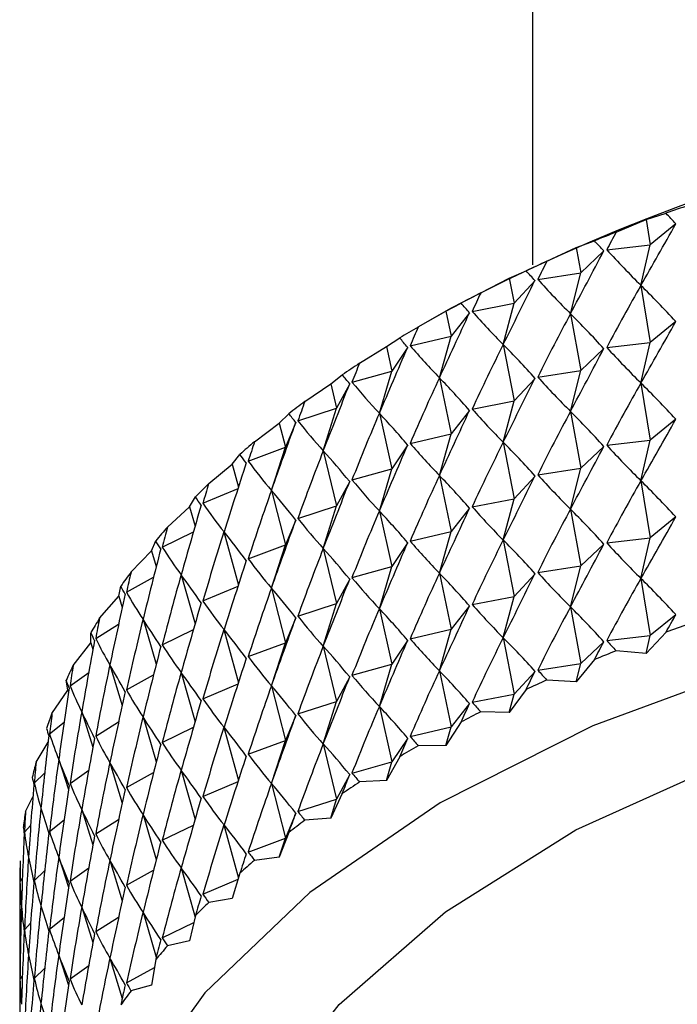
# Model space of a CAD drawing. Units: millimetres. Extents: x 3 to 4496, y 5 to 4495.
# Drawn here: x 777 to 785, y 612 to 624 of the extents above; entities that cross this region are included whole.
import ezdxf

# ---------------------------------------------------------------- set-up
doc = ezdxf.new("R2010")
doc.units = ezdxf.units.MM

msp = doc.modelspace()

# ---------------------------------------------------------------- linework, layer by layer
at = {"color": 7, "linetype": 'Continuous', "lineweight": 25}
for p, q in [((783.403, 645.863), (783.403, 620.917)), ((784.731, 621.449), (784.964, 621.52)), ((784.381, 621.301), (784.731, 621.449)), ((784.731, 621.449), (784.78, 621.152)), ((785.078, 621.397), (784.78, 621.152)), ((783.912, 621.119), (784.127, 621.198)), ((783.57, 620.959), (783.912, 621.119)), ((783.912, 621.119), (783.966, 620.824)), ((784.237, 621.08), (783.966, 620.824)), ((784.271, 621.093), (784.78, 621.152)), ((784.671, 620.677), (784.78, 621.152)), ((783.131, 620.761), (783.327, 620.847)), ((782.796, 620.588), (783.131, 620.761)), ((783.131, 620.761), (783.189, 620.468)), ((783.432, 620.732), (783.189, 620.468)), ((783.464, 620.747), (783.966, 620.824)), ((783.846, 620.345), (783.966, 620.824)), ((784.671, 620.677), (784.78, 620.009)), ((782.065, 620.19), (782.39, 620.375)), ((782.441, 620.407), (782.095, 620.207)), ((782.39, 620.375), (782.566, 620.468)), ((782.39, 620.375), (782.452, 620.084)), ((782.696, 620.373), (783.189, 620.468)), ((783.059, 619.984), (783.189, 620.468)), ((782.666, 620.357), (782.452, 620.084)), ((783.846, 620.345), (783.966, 619.681)), ((785.078, 620.254), (784.78, 620.009)), ((781.693, 619.963), (781.849, 620.062)), ((781.971, 619.971), (782.452, 620.084)), ((782.313, 619.595), (782.452, 620.084)), ((781.379, 619.766), (781.693, 619.963)), ((781.693, 619.963), (781.758, 619.674)), ((781.942, 619.954), (781.758, 619.674)), ((783.059, 619.984), (783.189, 619.325)), ((784.237, 619.937), (783.966, 619.681)), ((784.271, 619.95), (784.78, 620.009)), ((784.671, 619.534), (784.78, 620.009)), ((781.291, 619.544), (781.758, 619.674)), ((781.611, 619.18), (781.758, 619.674)), ((783.464, 619.604), (783.966, 619.681)), ((783.846, 619.202), (783.966, 619.681)), ((781.042, 619.526), (781.177, 619.63)), ((782.313, 619.595), (782.452, 618.941)), ((783.432, 619.589), (783.189, 619.325)), ((780.74, 619.318), (781.042, 619.526)), ((781.042, 619.526), (781.111, 619.24)), ((781.264, 619.526), (781.111, 619.24)), ((784.671, 619.534), (784.78, 618.866)), ((780.658, 619.093), (781.111, 619.24)), ((780.955, 618.741), (781.111, 619.24)), ((782.666, 619.214), (782.452, 618.941)), ((782.696, 619.23), (783.189, 619.325)), ((783.059, 618.841), (783.189, 619.325)), ((780.439, 619.066), (780.553, 619.175)), ((781.611, 619.18), (781.758, 618.531)), ((783.846, 619.202), (783.966, 618.538)), ((785.078, 619.111), (784.78, 618.866)), ((780.151, 618.848), (780.439, 619.066)), ((780.439, 619.066), (780.512, 618.783)), ((780.633, 619.074), (780.512, 618.783)), ((781.971, 618.828), (782.452, 618.941)), ((782.313, 618.452), (782.452, 618.941)), ((780.076, 618.62), (780.512, 618.783)), ((780.349, 618.278), (780.512, 618.783)), ((781.942, 618.811), (781.758, 618.531)), ((783.059, 618.841), (783.189, 618.181)), ((784.237, 618.793), (783.966, 618.538)), ((784.271, 618.807), (784.78, 618.866)), ((784.671, 618.391), (784.78, 618.866)), ((779.888, 618.586), (779.979, 618.699)), ((780.955, 618.741), (781.111, 618.096)), ((779.614, 618.357), (779.888, 618.586)), ((779.888, 618.586), (779.961, 618.315)), ((781.291, 618.401), (781.758, 618.531)), ((781.611, 618.037), (781.758, 618.531)), ((783.464, 618.461), (783.966, 618.538)), ((783.846, 618.059), (783.966, 618.538)), ((782.313, 618.452), (782.452, 617.797)), ((783.432, 618.446), (783.189, 618.181)), ((779.546, 618.127), (779.957, 618.302)), ((781.264, 618.383), (781.111, 618.096)), ((784.671, 618.391), (784.78, 617.722)), ((779.39, 618.087), (779.459, 618.202)), ((780.349, 618.278), (780.512, 617.64)), ((782.696, 618.087), (783.189, 618.181)), ((783.059, 617.698), (783.189, 618.181)), ((779.131, 617.848), (779.39, 618.087)), ((779.39, 618.087), (779.454, 617.858)), ((780.658, 617.95), (781.111, 618.096)), ((780.955, 617.597), (781.111, 618.096)), ((782.666, 618.07), (782.452, 617.797)), ((781.611, 618.037), (781.758, 617.388)), ((783.846, 618.059), (783.966, 617.395)), ((785.078, 617.968), (784.78, 617.722)), ((780.633, 617.931), (780.512, 617.64)), ((779.071, 617.615), (779.435, 617.792)), ((779.793, 617.794), (779.961, 617.171)), ((781.971, 617.685), (782.452, 617.797)), ((782.313, 617.309), (782.452, 617.797)), ((784.271, 617.664), (784.78, 617.722)), ((784.671, 617.248), (784.78, 617.722)), ((778.947, 617.57), (778.994, 617.688)), ((780.076, 617.477), (780.512, 617.64)), ((780.349, 617.135), (780.512, 617.64)), ((781.942, 617.668), (781.758, 617.388)), ((783.059, 617.698), (783.189, 617.038)), ((784.237, 617.65), (783.966, 617.395)), ((778.705, 617.322), (778.947, 617.57)), ((778.947, 617.57), (779.001, 617.388)), ((780.955, 617.597), (781.111, 616.953)), ((781.291, 617.258), (781.758, 617.388)), ((781.611, 616.894), (781.758, 617.388)), ((783.464, 617.318), (783.966, 617.395)), ((783.846, 616.916), (783.966, 617.395)), ((778.653, 617.088), (778.969, 617.262)), ((779.292, 617.291), (779.454, 616.715)), ((782.313, 617.309), (782.452, 616.654)), ((783.432, 617.303), (783.189, 617.038)), ((778.562, 617.039), (778.586, 617.157)), ((779.546, 616.984), (779.957, 617.159)), ((781.264, 617.24), (781.111, 616.953)), ((784.671, 617.248), (784.78, 616.579)), ((778.337, 616.782), (778.562, 617.039)), ((778.562, 617.039), (778.602, 616.906)), ((780.349, 617.135), (780.512, 616.496)), ((782.696, 616.943), (783.189, 617.038)), ((783.059, 616.555), (783.189, 617.038)), ((780.658, 616.807), (781.111, 616.953)), ((780.955, 616.454), (781.111, 616.953)), ((782.666, 616.927), (782.452, 616.654)), ((783.846, 616.916), (783.966, 616.252)), ((781.611, 616.894), (781.758, 616.244)), ((785.078, 616.824), (784.78, 616.579)), ((778.293, 616.546), (778.56, 616.713)), ((778.846, 616.771), (779.001, 616.245)), ((780.633, 616.788), (780.512, 616.496)), ((778.235, 616.494), (778.236, 616.613)), ((779.071, 616.472), (779.435, 616.649)), ((779.793, 616.651), (779.961, 616.028)), ((781.971, 616.542), (782.452, 616.654)), ((782.313, 616.166), (782.452, 616.654)), ((784.271, 616.521), (784.78, 616.579)), ((784.964, 616.62), (784.731, 616.368)), ((784.731, 616.368), (784.78, 616.579)), ((778.029, 616.23), (778.235, 616.494)), ((778.235, 616.494), (778.26, 616.416)), ((780.076, 616.334), (780.512, 616.496)), ((780.349, 615.992), (780.512, 616.496)), ((780.955, 616.454), (781.111, 615.81)), ((781.942, 616.525), (781.758, 616.244)), ((783.059, 616.555), (783.189, 615.895)), ((784.237, 616.507), (783.966, 616.252)), ((784.731, 616.368), (784.381, 616.401)), ((778.458, 616.236), (778.602, 615.763)), ((781.291, 616.115), (781.758, 616.244)), ((781.611, 615.751), (781.758, 616.244)), ((783.464, 616.175), (783.966, 616.252)), ((784.127, 616.299), (783.912, 616.039)), ((783.912, 616.039), (783.966, 616.252)), ((777.992, 615.992), (778.211, 616.147)), ((778.653, 615.945), (778.969, 616.119)), ((779.292, 616.148), (779.454, 615.572)), ((782.313, 616.166), (782.452, 615.511)), ((783.432, 616.16), (783.189, 615.895)), ((777.968, 615.939), (777.946, 616.058)), ((779.546, 615.841), (779.957, 616.016)), ((780.349, 615.992), (780.512, 615.353)), ((781.264, 616.096), (781.111, 615.81)), ((783.912, 616.039), (783.57, 616.059)), ((777.781, 615.668), (777.968, 615.939)), ((777.968, 615.939), (777.974, 615.92)), ((782.696, 615.8), (783.189, 615.895)), ((783.327, 615.948), (783.131, 615.68)), ((783.131, 615.68), (783.189, 615.895)), ((780.658, 615.664), (781.111, 615.81)), ((780.955, 615.311), (781.111, 615.81)), ((782.666, 615.784), (782.452, 615.511)), ((778.129, 615.688), (778.26, 615.273)), ((780.633, 615.644), (780.512, 615.353)), ((781.611, 615.751), (781.758, 615.101)), ((783.131, 615.68), (782.796, 615.688)), ((777.753, 615.429), (777.922, 615.566)), ((778.293, 615.403), (778.56, 615.57)), ((778.846, 615.628), (779.001, 615.102)), ((782.566, 615.569), (782.39, 615.294)), ((779.071, 615.329), (779.435, 615.506)), ((779.793, 615.508), (779.961, 614.885)), ((781.971, 615.399), (782.452, 615.511)), ((782.39, 615.294), (782.452, 615.511)), ((777.595, 615.098), (777.736, 615.333)), ((780.076, 615.191), (780.512, 615.353)), ((780.349, 614.848), (780.512, 615.353)), ((780.955, 615.311), (781.111, 614.667)), ((781.942, 615.381), (781.758, 615.101)), ((782.39, 615.294), (782.065, 615.29)), ((777.86, 615.129), (777.974, 614.777)), ((778.458, 615.093), (778.602, 614.62)), ((781.291, 614.971), (781.758, 615.101)), ((781.849, 615.162), (781.693, 614.882)), ((781.693, 614.882), (781.758, 615.101)), ((777.575, 614.858), (777.695, 614.97)), ((777.992, 614.849), (778.211, 615.004)), ((778.653, 614.802), (778.969, 614.976)), ((779.292, 615.005), (779.454, 614.429)), ((781.264, 614.953), (781.111, 614.667)), ((779.546, 614.697), (779.957, 614.873)), ((780.349, 614.848), (780.512, 614.21)), ((781.693, 614.882), (781.379, 614.867)), ((781.177, 614.731), (781.042, 614.445)), ((777.471, 614.522), (777.558, 614.691)), ((780.658, 614.52), (781.111, 614.667)), ((781.042, 614.445), (781.111, 614.667)), ((778.129, 614.544), (778.26, 614.13)), ((780.633, 614.501), (780.512, 614.21)), ((777.753, 614.286), (777.922, 614.423)), ((778.293, 614.26), (778.56, 614.427)), ((778.846, 614.485), (779.001, 613.959)), ((781.042, 614.445), (780.74, 614.419)), ((777.459, 614.281), (777.533, 614.36)), ((779.071, 614.186), (779.435, 614.363)), ((779.793, 614.365), (779.961, 613.741)), ((780.553, 614.276), (780.439, 613.986)), ((780.076, 614.047), (780.512, 614.21)), ((780.439, 613.986), (780.512, 614.21)), ((777.86, 613.985), (777.974, 613.634)), ((778.458, 613.95), (778.602, 613.477)), ((780.439, 613.986), (780.151, 613.948)), ((777.575, 613.715), (777.695, 613.827)), ((777.992, 613.706), (778.211, 613.861)), ((778.653, 613.658), (778.969, 613.833)), ((779.292, 613.862), (779.455, 613.284)), ((779.979, 613.799), (779.888, 613.505)), ((777.407, 613.702), (777.435, 613.737)), ((779.546, 613.554), (779.958, 613.73)), ((779.888, 613.505), (779.614, 613.458)), ((778.129, 613.401), (778.26, 612.987)), ((778.846, 613.342), (779.001, 612.815)), ((777.753, 613.143), (777.922, 613.279)), ((778.293, 613.117), (778.56, 613.284)), ((779.071, 613.043), (779.44, 613.222)), ((779.459, 613.303), (779.39, 613.006)), ((777.403, 613.157), (777.403, 612.718)), ((777.459, 613.138), (777.533, 613.217)), ((779.39, 613.006), (779.131, 612.949)), ((777.86, 612.842), (777.974, 612.491)), ((778.458, 612.806), (778.602, 612.334)), ((778.994, 612.788), (778.947, 612.489)), ((777.575, 612.571), (777.695, 612.683)), ((777.992, 612.563), (778.211, 612.718)), ((778.653, 612.515), (778.98, 612.695)), ((777.407, 612.559), (777.435, 612.594)), ((778.947, 612.489), (778.705, 612.423))]:
    msp.add_line(p, q, dxfattribs=at)
at = {"color": 7, "linetype": 'Continuous', "lineweight": 25, "flags": 128}
for points in [[(803.434, 615.187), (801.933, 615.836), (799.858, 616.5), (797.631, 616.974), (795.305, 617.245), (792.935, 617.309), (790.575, 617.163), (788.282, 616.81), (786.109, 616.26), (784.107, 615.525), (782.322, 614.622), (780.798, 613.572), (779.569, 612.4), (778.664, 611.134), (778.104, 609.802), (777.904, 608.437), (778.066, 607.071), (778.295, 606.367)], [(779.972, 610.646), (780.216, 611.078), (781.14, 612.264), (782.383, 613.349), (783.91, 614.305), (785.684, 615.107), (787.657, 615.735), (789.78, 616.172), (791.996, 616.406), (794.248, 616.432), (796.479, 616.249), (798.63, 615.862), (800.646, 615.281), (802.369, 614.572)]]:
    msp.add_lwpolyline(points, dxfattribs=at)
at = {"color": 7, "linetype": 'Continuous', "lineweight": 25}
for centre, radius, start, end in [((793.403, 599.43), 23.668, 62.4094, 117.5906), ((791.91, 602.137), 20.59, 108.935, 109.7159), ((791.409, 603.47), 19.165, 111.5099, 112.329), ((790.834, 604.807), 17.71, 114.2155, 115.079), ((790.193, 606.117), 16.252, 117.0721, 117.9865), ((789.497, 607.37), 14.818, 120.1017, 121.0742), ((788.759, 608.542), 13.433, 123.3282, 124.3664), ((787.996, 609.611), 12.119, 126.7769, 127.8888), ((787.222, 610.56), 10.895, 130.474, 131.6677), ((786.458, 611.379), 9.774, 134.4454, 135.7287), ((785.722, 612.062), 8.77, 138.7152, 140.0947), ((785.032, 612.608), 7.89, 143.303, 144.7833), ((784.406, 613.023), 7.139, 148.2204, 149.8027), ((791.91, 597.237), 20.59, 108.935, 109.7159), ((791.409, 598.571), 19.165, 111.5099, 112.329), ((783.861, 613.318), 6.518, 153.4668, 155.148), ((790.834, 599.908), 17.71, 114.2155, 115.079), ((783.411, 613.51), 6.03, 159.0254, 160.7962), ((790.193, 601.217), 16.252, 117.0721, 117.9865), ((789.497, 602.471), 14.818, 120.1017, 121.0742), ((783.069, 613.616), 5.671, 164.859, 166.7037), ((788.759, 603.642), 13.433, 123.3282, 124.3664), ((782.844, 613.662), 5.441, 170.9089, 172.8053), ((787.996, 604.711), 12.119, 126.7769, 127.8888), ((782.742, 613.672), 5.339, 177.0966, 179.0172), ((787.222, 605.661), 10.895, 130.474, 131.6677), ((786.458, 606.48), 9.774, 134.4454, 135.7287), ((785.722, 607.162), 8.77, 138.7152, 140.0947), ((785.032, 607.708), 7.89, 143.303, 144.7833)]:
    msp.add_arc(centre, radius, start, end, dxfattribs=at)
for centre, major_axis, ratio, start_param, end_param in [((793.403, 568.354), (-12.146, 55.035), 0.189243, 5.968408, 5.976795), ((793.403, 568.354), (-2.849, 58.33), 0.269918, 0.420023, 0.42841), ((793.403, 658.664), (14.757, 44.533), 0.138822, 3.738364, 3.768484), ((793.403, 568.354), (-12.705, 54.601), 0.17811, 5.975722, 5.98411), ((793.403, 658.664), (15.108, 45.078), 0.116879, 3.736686, 3.766807), ((793.403, 658.664), (4.489, 40.194), 0.382079, 2.81852, 2.84864), ((793.403, 568.354), (-3.742, 58.215), 0.267218, 0.425803, 0.434191), ((793.403, 568.354), (-13.224, 54.147), 0.16633, 5.983136, 5.991523), ((793.403, 658.664), (15.397, 45.635), 0.095352, 3.733972, 3.764093), ((793.403, 658.664), (5.809, 40.334), 0.369614, 2.842895, 2.873015), ((793.403, 567.211), (-2.849, 58.33), 0.269918, 0.39829, 0.42841), ((793.403, 567.211), (-12.146, 55.035), 0.189243, 5.968408, 5.998528), ((793.403, 568.354), (-4.622, 58.07), 0.263782, 0.431666, 0.440054), ((793.403, 568.354), (-13.702, 53.675), 0.153909, 5.990628, 5.999016), ((793.403, 658.664), (7.049, 40.517), 0.354503, 2.864739, 2.89486), ((793.403, 658.664), (15.627, 46.203), 0.074293, 3.730359, 3.760479), ((793.403, 567.211), (-3.742, 58.215), 0.267218, 0.40407, 0.434191), ((793.403, 567.211), (-12.705, 54.601), 0.17811, 5.975722, 6.005843), ((793.403, 657.521), (14.757, 44.533), 0.138822, 3.738364, 3.768484), ((793.403, 568.354), (-5.485, 57.895), 0.259616, 0.437628, 0.446016), ((793.403, 568.354), (-14.138, 53.185), 0.140853, 5.998176, 6.006564), ((793.403, 658.664), (15.801, 46.778), 0.053741, 3.725972, 3.756092), ((793.403, 658.664), (8.201, 40.743), 0.337188, 2.883847, 2.913968), ((793.403, 567.211), (-4.622, 58.07), 0.263782, 0.409933, 0.440054), ((793.403, 567.211), (-13.224, 54.147), 0.16633, 5.983136, 6.013256), ((793.403, 657.521), (15.108, 45.078), 0.116879, 3.736686, 3.766807), ((793.403, 657.521), (4.489, 40.194), 0.382079, 2.81852, 2.84864), ((793.403, 568.354), (-6.329, 57.69), 0.254726, 0.443703, 0.452091), ((793.403, 568.354), (-14.53, 52.68), 0.127166, 6.005753, 6.014141), ((793.403, 567.211), (-5.485, 57.895), 0.259616, 0.415895, 0.446016), ((793.403, 567.211), (-13.702, 53.675), 0.153909, 5.990628, 6.020749), ((793.403, 657.521), (15.397, 45.635), 0.095352, 3.733972, 3.764093), ((793.403, 657.521), (5.809, 40.334), 0.369614, 2.842895, 2.873015), ((793.403, 658.664), (15.92, 47.356), 0.033726, 3.720922, 3.751043), ((793.403, 658.664), (9.262, 41.014), 0.318107, 2.900163, 2.930283), ((793.403, 566.068), (-2.849, 58.33), 0.269918, 0.39829, 0.42841), ((793.403, 566.068), (-12.146, 55.035), 0.189243, 5.968408, 5.998528), ((793.403, 568.354), (-7.151, 57.456), 0.249119, 0.449905, 0.458293), ((793.403, 657.521), (15.627, 46.203), 0.074293, 3.730359, 3.760479), ((793.403, 657.521), (7.049, 40.517), 0.354503, 2.864739, 2.89486), ((793.403, 568.354), (-14.878, 52.16), 0.112853, 6.013327, 6.021715), ((793.403, 567.211), (-6.329, 57.69), 0.254726, 0.421971, 0.452091), ((793.403, 567.211), (-14.138, 53.185), 0.140853, 5.998176, 6.028297), ((793.403, 566.068), (-3.742, 58.215), 0.267218, 0.40407, 0.434191), ((793.403, 566.068), (-12.705, 54.601), 0.17811, 5.975722, 6.005843), ((793.403, 656.377), (14.757, 44.533), 0.138822, 3.738364, 3.768484), ((793.403, 658.664), (15.985, 47.937), 0.01427, 3.715309, 3.74543), ((793.403, 658.664), (10.231, 41.327), 0.297668, 2.913743, 2.943863), ((793.403, 568.354), (-7.947, 57.194), 0.242802, 0.456242, 0.46463), ((793.403, 657.521), (15.801, 46.778), 0.053741, 3.725972, 3.756092), ((793.403, 657.521), (8.201, 40.743), 0.337188, 2.883847, 2.913968), ((793.403, 566.068), (-4.622, 58.07), 0.263782, 0.409933, 0.440054), ((793.403, 566.068), (-13.224, 54.147), 0.16633, 5.983136, 6.013256), ((793.403, 656.377), (15.108, 45.078), 0.116879, 3.736686, 3.766807), ((793.403, 656.377), (4.489, 40.194), 0.382079, 2.81852, 2.84864), ((793.403, 568.354), (-15.18, 51.626), 0.097917, 6.020863, 6.029251), ((793.403, 567.211), (-7.151, 57.456), 0.249119, 0.428172, 0.458293), ((793.403, 567.211), (-14.53, 52.68), 0.127166, 6.005753, 6.035874), ((793.403, 658.664), (15.998, 48.518), 0.004609, 2.543841, 2.573962), ((793.403, 658.664), (11.11, 41.68), 0.276237, 2.924725, 2.954845), ((793.403, 566.068), (-5.485, 57.895), 0.259616, 0.415895, 0.446016), ((793.403, 566.068), (-13.702, 53.675), 0.153909, 5.990628, 6.020749), ((793.403, 656.377), (15.397, 45.635), 0.095352, 3.733972, 3.764093), ((793.403, 656.377), (5.809, 40.334), 0.369614, 2.842895, 2.873015), ((793.403, 568.354), (-8.717, 56.904), 0.235783, 0.462721, 0.471109), ((793.403, 657.521), (15.92, 47.356), 0.033726, 3.720922, 3.751043), ((793.403, 657.521), (9.262, 41.014), 0.318107, 2.900163, 2.930283), ((793.403, 564.925), (-2.849, 58.33), 0.269918, 0.39829, 0.42841), ((793.403, 564.925), (-12.146, 55.035), 0.189243, 5.968408, 5.998528), ((793.403, 568.354), (-15.437, 51.081), 0.082363, 6.028321, 6.036709), ((793.403, 567.211), (-7.947, 57.194), 0.242802, 0.434509, 0.46463), ((793.403, 567.211), (-14.878, 52.16), 0.112853, 6.013327, 6.043448), ((793.403, 658.664), (15.96, 49.096), 0.022901, 2.55032, 2.580441), ((793.403, 658.664), (11.903, 42.072), 0.25413, 2.933294, 2.963414), ((793.403, 656.377), (15.627, 46.203), 0.074293, 3.730359, 3.760479), ((793.403, 656.377), (7.049, 40.517), 0.354503, 2.864739, 2.89486), ((793.403, 657.521), (10.231, 41.327), 0.297668, 2.913743, 2.943863), ((793.403, 566.068), (-6.329, 57.69), 0.254726, 0.421971, 0.452091), ((793.403, 566.068), (-14.138, 53.185), 0.140853, 5.998176, 6.028297), ((793.403, 564.925), (-3.742, 58.215), 0.267218, 0.40407, 0.434191), ((793.403, 564.925), (-12.705, 54.601), 0.17811, 5.975722, 6.005843), ((793.403, 655.234), (14.757, 44.533), 0.138822, 3.738364, 3.768484), ((793.403, 568.354), (-9.457, 56.588), 0.22807, 0.469347, 0.477735), ((793.403, 657.521), (15.985, 47.937), 0.01427, 3.715309, 3.74543), ((793.403, 567.211), (-8.717, 56.904), 0.235783, 0.440988, 0.471109), ((793.403, 567.211), (-15.18, 51.626), 0.097917, 6.020863, 6.050983), ((793.403, 568.354), (-15.647, 50.526), 0.066193, 6.035658, 6.044045), ((793.403, 658.664), (12.614, 42.498), 0.231615, 2.93966, 2.969781), ((793.403, 656.377), (15.801, 46.778), 0.053741, 3.725972, 3.756092), ((793.403, 656.377), (8.201, 40.743), 0.337188, 2.883847, 2.913968), ((793.403, 564.925), (-4.622, 58.07), 0.263782, 0.409933, 0.440054), ((793.403, 564.925), (-13.224, 54.147), 0.16633, 5.983136, 6.013256), ((793.403, 655.234), (15.108, 45.078), 0.116879, 3.736686, 3.766807), ((793.403, 655.234), (4.489, 40.194), 0.382079, 2.81852, 2.84864), ((793.403, 658.664), (15.872, 49.67), 0.040596, 2.55712, 2.587241), ((793.403, 566.068), (-7.151, 57.456), 0.249119, 0.428172, 0.458293), ((793.403, 566.068), (-14.53, 52.68), 0.127166, 6.005753, 6.035874), ((793.403, 657.521), (15.998, 48.518), 0.004609, 2.543841, 2.573962), ((793.403, 657.521), (11.11, 41.68), 0.276237, 2.924725, 2.954845), ((793.403, 568.354), (-10.165, 56.247), 0.219673, 0.476119, 0.484507), ((793.403, 567.211), (-9.457, 56.588), 0.22807, 0.447614, 0.477735), ((793.403, 567.211), (-15.437, 51.081), 0.082363, 6.028321, 6.058442), ((793.403, 656.377), (9.262, 41.014), 0.318107, 2.900163, 2.930283), ((793.403, 564.925), (-5.485, 57.895), 0.259616, 0.415895, 0.446016), ((793.403, 564.925), (-13.702, 53.675), 0.153909, 5.990628, 6.020749), ((793.403, 655.234), (15.397, 45.635), 0.095352, 3.733972, 3.764093), ((793.403, 655.234), (5.809, 40.334), 0.369614, 2.842895, 2.873015), ((793.403, 568.354), (-15.808, 49.962), 0.049413, 6.042823, 6.051211), ((793.403, 656.377), (15.92, 47.356), 0.033726, 3.720922, 3.751043), ((793.403, 563.782), (-2.849, 58.33), 0.269918, 0.39829, 0.42841), ((793.403, 563.782), (-12.146, 55.035), 0.189243, 5.968408, 5.998528), ((793.403, 658.664), (15.735, 50.238), 0.057687, 2.564177, 2.594298), ((793.403, 658.664), (13.247, 42.955), 0.208912, 2.944041, 2.974162), ((793.403, 566.068), (-7.947, 57.194), 0.242802, 0.434509, 0.46463), ((793.403, 566.068), (-14.878, 52.16), 0.112853, 6.013327, 6.043448), ((793.403, 657.521), (15.96, 49.096), 0.022901, 2.55032, 2.580441), ((793.403, 657.521), (11.903, 42.072), 0.25413, 2.933294, 2.963414), ((793.403, 655.234), (15.627, 46.203), 0.074293, 3.730359, 3.760479), ((793.403, 655.234), (7.049, 40.517), 0.354503, 2.864739, 2.89486), ((793.403, 563.782), (-3.742, 58.215), 0.267218, 0.40407, 0.434191), ((793.403, 563.782), (-12.705, 54.601), 0.17811, 5.975722, 6.005843), ((793.403, 656.377), (10.231, 41.327), 0.297668, 2.913743, 2.943863), ((793.403, 564.925), (-6.329, 57.69), 0.254726, 0.421971, 0.452091), ((793.403, 564.925), (-14.138, 53.185), 0.140853, 5.998176, 6.028297), ((793.403, 654.091), (14.757, 44.533), 0.138822, 3.760097, 3.768484), ((793.403, 568.354), (-10.84, 55.882), 0.210598, 0.483036, 0.491424), ((793.403, 567.211), (-10.165, 56.247), 0.219673, 0.454386, 0.484507), ((793.403, 567.211), (-15.647, 50.526), 0.066193, 6.035658, 6.065778), ((793.403, 656.377), (15.985, 47.937), 0.01427, 3.715309, 3.74543), ((793.403, 568.354), (-15.922, 49.391), 0.032026, 6.049762, 6.05815), ((793.403, 566.068), (-8.717, 56.904), 0.235783, 0.440988, 0.471109), ((793.403, 566.068), (-15.18, 51.626), 0.097917, 6.020863, 6.050983), ((793.403, 658.664), (15.55, 50.798), 0.07417, 2.571433, 2.601553), ((793.403, 658.664), (13.805, 43.438), 0.186201, 2.94665, 2.976771), ((793.403, 657.521), (15.872, 49.67), 0.040596, 2.55712, 2.587241), ((793.403, 657.521), (12.614, 42.498), 0.231615, 2.93966, 2.969781), ((793.403, 564.925), (-7.151, 57.456), 0.249119, 0.428172, 0.458293), ((793.403, 564.925), (-14.53, 52.68), 0.127166, 6.005753, 6.035874), ((793.403, 655.234), (15.801, 46.778), 0.053741, 3.725972, 3.756092), ((793.403, 655.234), (8.201, 40.743), 0.337188, 2.883847, 2.913968), ((793.403, 563.782), (-4.622, 58.07), 0.263782, 0.409933, 0.440054), ((793.403, 563.782), (-13.224, 54.147), 0.16633, 5.983136, 6.013256), ((793.403, 654.091), (15.108, 45.078), 0.116879, 3.758419, 3.766807), ((793.403, 654.091), (4.489, 40.194), 0.382079, 2.81852, 2.826907), ((793.403, 656.377), (11.11, 41.68), 0.276237, 2.924725, 2.954845), ((793.403, 568.354), (-11.479, 55.493), 0.200854, 0.490092, 0.49848), ((793.403, 567.211), (-10.84, 55.882), 0.210598, 0.461303, 0.491424), ((793.403, 567.211), (-15.808, 49.962), 0.049413, 6.042823, 6.072943), ((793.403, 656.377), (15.998, 48.518), 0.004609, 2.543841, 2.573962), ((793.403, 566.068), (-9.457, 56.588), 0.22807, 0.447614, 0.477735), ((793.403, 566.068), (-15.437, 51.081), 0.082363, 6.028321, 6.058442), ((793.403, 655.234), (9.262, 41.014), 0.318107, 2.900163, 2.930283), ((793.403, 563.782), (-5.485, 57.895), 0.259616, 0.415895, 0.446016), ((793.403, 563.782), (-13.702, 53.675), 0.153909, 5.990628, 6.020749), ((793.403, 654.091), (15.397, 45.635), 0.095352, 3.755705, 3.764093), ((793.403, 654.091), (5.809, 40.334), 0.369614, 2.842895, 2.851283), ((793.403, 568.354), (-15.985, 48.814), 0.014038, 6.056414, 6.064802), ((793.403, 658.664), (14.293, 43.946), 0.163625, 2.947689, 2.97781), ((793.403, 564.925), (-7.947, 57.194), 0.242802, 0.434509, 0.46463), ((793.403, 564.925), (-14.878, 52.16), 0.112853, 6.013327, 6.043448), ((793.403, 655.234), (15.92, 47.356), 0.033726, 3.720922, 3.751043), ((793.403, 658.664), (15.317, 51.349), 0.090039, 2.578834, 2.608955), ((793.403, 657.521), (15.735, 50.238), 0.057687, 2.564177, 2.594298), ((793.403, 657.521), (13.247, 42.955), 0.208912, 2.944041, 2.974162), ((793.403, 656.377), (15.96, 49.096), 0.022901, 2.55032, 2.580441), ((793.403, 656.377), (11.903, 42.072), 0.25413, 2.933294, 2.963414), ((793.403, 654.091), (15.627, 46.203), 0.074293, 3.752092, 3.760479), ((793.403, 654.091), (7.049, 40.517), 0.354503, 2.864739, 2.873127), ((793.403, 568.354), (-12.081, 55.082), 0.190448, 0.497277, 0.505665), ((793.403, 567.211), (-11.479, 55.493), 0.200854, 0.468359, 0.49848), ((793.403, 567.211), (-15.922, 49.391), 0.032026, 6.049762, 6.079883), ((793.403, 655.234), (15.985, 47.937), 0.01427, 3.715309, 3.74543), ((793.403, 655.234), (10.231, 41.327), 0.297668, 2.913743, 2.943863), ((793.403, 563.782), (-6.329, 57.69), 0.254726, 0.421971, 0.452091), ((793.403, 563.782), (-14.138, 53.185), 0.140853, 5.998176, 6.028297), ((793.403, 566.068), (-10.165, 56.247), 0.219673, 0.454386, 0.484507), ((793.403, 566.068), (-15.647, 50.526), 0.066193, 6.035658, 6.065778), ((793.403, 568.354), (-15.999, 48.235), 0.004542, 0.212087, 0.220475), ((793.403, 658.664), (14.714, 44.473), 0.1413, 2.947347, 2.977468), ((793.403, 564.925), (-8.717, 56.904), 0.235783, 0.440988, 0.471109), ((793.403, 564.925), (-15.18, 51.626), 0.097917, 6.020863, 6.050983), ((793.403, 658.664), (15.038, 51.888), 0.105292, 2.586336, 2.616456), ((793.403, 657.521), (15.55, 50.798), 0.07417, 2.571433, 2.601553), ((793.403, 657.521), (13.805, 43.438), 0.186201, 2.94665, 2.976771), ((793.403, 656.377), (15.872, 49.67), 0.040596, 2.55712, 2.587241), ((793.403, 656.377), (12.614, 42.498), 0.231615, 2.93966, 2.969781), ((793.403, 563.782), (-7.151, 57.456), 0.249119, 0.428172, 0.458293), ((793.403, 563.782), (-14.53, 52.68), 0.127166, 6.005753, 6.035874), ((793.403, 654.091), (15.801, 46.778), 0.053741, 3.747704, 3.756092), ((793.403, 654.091), (8.201, 40.743), 0.337188, 2.883847, 2.892235), ((793.403, 655.234), (11.11, 41.68), 0.276237, 2.924725, 2.954845), ((793.403, 568.354), (-12.645, 54.651), 0.179388, 0.504579, 0.512967), ((793.403, 567.211), (-12.081, 55.082), 0.190448, 0.475544, 0.505665), ((793.403, 567.211), (-15.985, 48.814), 0.014038, 6.056414, 6.086534), ((793.403, 566.068), (-10.84, 55.882), 0.210598, 0.461303, 0.491424), ((793.403, 566.068), (-15.808, 49.962), 0.049413, 6.042823, 6.072943), ((793.403, 655.234), (15.998, 48.518), 0.004609, 2.543841, 2.573962), ((793.403, 564.925), (-9.457, 56.588), 0.22807, 0.447614, 0.477735), ((793.403, 564.925), (-15.437, 51.081), 0.082363, 6.028321, 6.058442), ((793.403, 654.091), (15.92, 47.356), 0.033726, 3.742655, 3.751043), ((793.403, 654.091), (9.262, 41.014), 0.318107, 2.900163, 2.90855), ((793.403, 658.664), (14.714, 52.416), 0.119924, 2.593895, 2.624016), ((793.403, 568.354), (-15.96, 47.654), 0.023705, 0.206222, 0.21461), ((793.403, 658.664), (15.072, 45.016), 0.119315, 2.945795, 2.975916), ((793.403, 657.521), (14.293, 43.946), 0.163625, 2.947689, 2.97781), ((793.403, 563.782), (-7.947, 57.194), 0.242802, 0.434509, 0.46463), ((793.403, 563.782), (-14.878, 52.16), 0.112853, 6.013327, 6.043448), ((793.403, 657.521), (15.317, 51.349), 0.090039, 2.578834, 2.608955), ((793.403, 656.377), (15.735, 50.238), 0.057687, 2.564177, 2.594298), ((793.403, 656.377), (13.247, 42.955), 0.208912, 2.944041, 2.974162), ((793.403, 655.234), (15.96, 49.096), 0.022901, 2.55032, 2.580441), ((793.403, 655.234), (11.903, 42.072), 0.25413, 2.933294, 2.963414), ((793.403, 568.354), (-13.168, 54.199), 0.16768, 0.511982, 0.52037), ((793.403, 567.211), (-12.645, 54.651), 0.179388, 0.482846, 0.512967), ((793.403, 567.211), (-15.999, 48.235), 0.004542, 0.190355, 0.220475), ((793.403, 566.068), (-11.479, 55.493), 0.200854, 0.468359, 0.49848), ((793.403, 566.068), (-15.922, 49.391), 0.032026, 6.049762, 6.079883), ((793.403, 654.091), (15.985, 47.937), 0.01427, 3.737042, 3.74543), ((793.403, 654.091), (10.231, 41.327), 0.297668, 2.913743, 2.92213), ((793.403, 564.925), (-10.165, 56.247), 0.219673, 0.454386, 0.484507), ((793.403, 564.925), (-15.647, 50.526), 0.066193, 6.035658, 6.065778), ((793.403, 568.354), (-15.869, 47.073), 0.043436, 0.200873, 0.209261), ((793.403, 658.664), (15.368, 45.572), 0.097738, 2.943189, 2.97331), ((793.403, 657.521), (15.038, 51.888), 0.105292, 2.586336, 2.616456), ((793.403, 657.521), (14.714, 44.473), 0.1413, 2.947347, 2.977468), ((793.403, 656.377), (13.805, 43.438), 0.186201, 2.94665, 2.976771), ((793.403, 563.782), (-8.717, 56.904), 0.235783, 0.440988, 0.471109), ((793.403, 563.782), (-15.18, 51.626), 0.097917, 6.020863, 6.050983), ((793.403, 658.664), (14.344, 52.929), 0.133932, 2.601474, 2.631595), ((793.403, 656.377), (15.55, 50.798), 0.07417, 2.571433, 2.601553), ((793.403, 655.234), (15.872, 49.67), 0.040596, 2.55712, 2.587241), ((793.403, 655.234), (12.614, 42.498), 0.231615, 2.93966, 2.969781), ((793.403, 654.091), (15.998, 48.518), 0.004609, 2.543841, 2.552229), ((793.403, 654.091), (11.11, 41.68), 0.276237, 2.924725, 2.933112), ((793.403, 568.354), (-13.651, 53.729), 0.155331, 0.519467, 0.527855), ((793.403, 567.211), (-13.168, 54.199), 0.16768, 0.49025, 0.52037), ((793.403, 567.211), (-15.96, 47.654), 0.023705, 0.184489, 0.21461), ((793.403, 566.068), (-12.081, 55.082), 0.190448, 0.475544, 0.505665), ((793.403, 566.068), (-15.985, 48.814), 0.014038, 6.056414, 6.086534), ((793.403, 564.925), (-10.84, 55.882), 0.210598, 0.461303, 0.491424), ((793.403, 564.925), (-15.808, 49.962), 0.049413, 6.042823, 6.072943), ((793.403, 563.782), (-9.457, 56.588), 0.22807, 0.447614, 0.477735), ((793.403, 563.782), (-15.437, 51.081), 0.082363, 6.028321, 6.058442), ((793.403, 568.354), (-15.723, 46.496), 0.063716, 0.196134, 0.204521), ((793.403, 658.664), (15.605, 46.139), 0.076624, 2.93967, 2.969791), ((793.403, 657.521), (14.714, 52.416), 0.119924, 2.593895, 2.624016), ((793.403, 657.521), (15.072, 45.016), 0.119315, 2.945795, 2.975916), ((793.403, 656.377), (15.317, 51.349), 0.090039, 2.578834, 2.608955), ((793.403, 656.377), (14.293, 43.946), 0.163625, 2.947689, 2.97781), ((793.403, 658.664), (13.93, 53.427), 0.147311, 2.609041, 2.627328), ((793.403, 655.234), (15.735, 50.238), 0.057687, 2.564177, 2.594298), ((793.403, 655.234), (13.247, 42.955), 0.208912, 2.944041, 2.974162), ((793.403, 654.091), (15.96, 49.096), 0.022901, 2.55032, 2.558708), ((793.403, 654.091), (11.903, 42.072), 0.25413, 2.933294, 2.941682), ((793.403, 567.211), (-13.651, 53.729), 0.155331, 0.497735, 0.527855), ((793.403, 567.211), (-15.869, 47.073), 0.043436, 0.17914, 0.209261), ((793.403, 566.068), (-12.645, 54.651), 0.179388, 0.482846, 0.512967), ((793.403, 566.068), (-15.999, 48.235), 0.004542, 0.190355, 0.220475), ((793.403, 564.925), (-11.479, 55.493), 0.200854, 0.468359, 0.49848), ((793.403, 564.925), (-15.922, 49.391), 0.032026, 6.049762, 6.079883), ((793.403, 563.782), (-10.165, 56.247), 0.219673, 0.454386, 0.484507), ((793.403, 563.782), (-15.647, 50.526), 0.066193, 6.035658, 6.065778), ((793.403, 657.521), (14.344, 52.929), 0.133932, 2.601474, 2.631595), ((793.403, 657.521), (15.368, 45.572), 0.097738, 2.943189, 2.97331), ((793.403, 656.377), (15.038, 51.888), 0.105292, 2.586336, 2.616456), ((793.403, 656.377), (14.714, 44.473), 0.1413, 2.947347, 2.977468), ((793.403, 655.234), (13.805, 43.438), 0.186201, 2.94665, 2.976771), ((793.403, 655.234), (15.55, 50.798), 0.07417, 2.571433, 2.601553), ((793.403, 654.091), (15.872, 49.67), 0.040596, 2.55712, 2.565508), ((793.403, 654.091), (12.614, 42.498), 0.231615, 2.93966, 2.948048), ((793.403, 566.068), (-13.168, 54.199), 0.16768, 0.49025, 0.52037), ((793.403, 566.068), (-15.96, 47.654), 0.023705, 0.184489, 0.21461), ((793.403, 564.925), (-12.081, 55.082), 0.190448, 0.475544, 0.505665), ((793.403, 564.925), (-15.985, 48.814), 0.014038, 6.056414, 6.086534), ((793.403, 563.782), (-10.84, 55.882), 0.210598, 0.461303, 0.491424), ((793.403, 563.782), (-15.808, 49.962), 0.049413, 6.042823, 6.072943), ((793.403, 567.211), (-15.723, 46.496), 0.063716, 0.186234, 0.204521), ((793.403, 657.521), (13.93, 53.427), 0.147311, 2.609041, 2.627328), ((793.403, 657.521), (15.605, 46.139), 0.076624, 2.93967, 2.969791), ((793.403, 656.377), (14.714, 52.416), 0.119924, 2.593895, 2.624016), ((793.403, 656.377), (15.072, 45.016), 0.119315, 2.945795, 2.975916), ((793.403, 655.234), (15.317, 51.349), 0.090039, 2.578834, 2.608955), ((793.403, 655.234), (14.293, 43.946), 0.163625, 2.947689, 2.97781), ((793.403, 654.091), (15.735, 50.238), 0.057687, 2.564177, 2.572565), ((793.403, 654.091), (13.247, 42.955), 0.208912, 2.944041, 2.952429), ((793.403, 564.925), (-12.645, 54.651), 0.179388, 0.482846, 0.512967), ((793.403, 564.925), (-15.999, 48.235), 0.004542, 0.190355, 0.220475)]:
    msp.add_ellipse(centre, major_axis=major_axis, ratio=ratio, start_param=start_param, end_param=end_param, dxfattribs=at)

doc.saveas('drawing.dxf')
